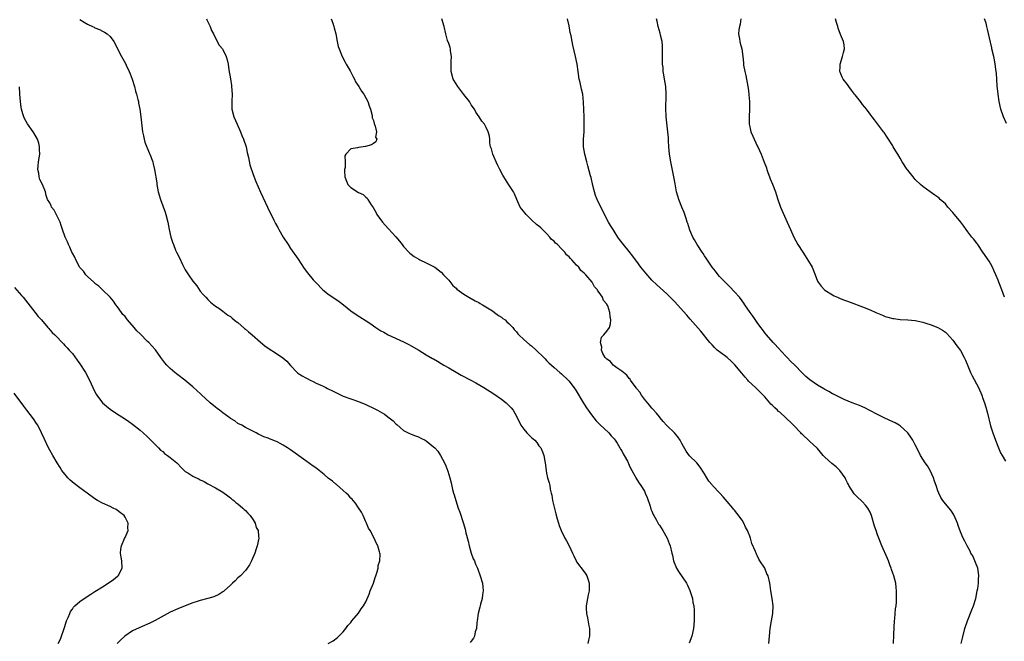
# Model space of a CAD drawing. Units: inches. Extents: x 2631000 to 2634000, y 1443000 to 1446000.
# Drawn here: x 2632277 to 2632539, y 1445186 to 1445351 of the extents above; entities that cross this region are included whole.
import ezdxf

# ---------------------------------------------------------------- set-up
doc = ezdxf.new("R2010")
doc.units = ezdxf.units.IN
doc.header["$MEASUREMENT"] = 0
doc.layers.add('LD26311443_10ft', color=100, linetype='Continuous')

msp = doc.modelspace()

# ---------------------------------------------------------------- linework, layer by layer
at = {"layer": 'LD26311443_10ft'}
for points, elevation in [([(2632293, 1445350.83), (2632294.13, 1445350.13), (2632295, 1445349.62), (2632296.36, 1445349), (2632296.78, 1445348.78), (2632297, 1445348.63), (2632298.2, 1445348.2), (2632299, 1445347.69), (2632299.5, 1445347.5), (2632300.25, 1445347), (2632301, 1445346.3), (2632302.04, 1445345), (2632302.38, 1445344.38), (2632302.99, 1445342.99), (2632304.02, 1445341), (2632304.39, 1445340.39), (2632305.13, 1445339.13), (2632305.32, 1445338.68), (2632306.13, 1445337), (2632306.38, 1445336.38), (2632306.85, 1445335), (2632307.48, 1445333), (2632307.78, 1445331.78), (2632308.04, 1445331), (2632308.42, 1445329.58), (2632308.53, 1445329), (2632308.59, 1445328.59), (2632308.95, 1445327), (2632309.2, 1445325), (2632309.46, 1445322.54), (2632309.67, 1445321), (2632309.88, 1445319.88), (2632310.11, 1445319), (2632310.27, 1445318.27), (2632311.37, 1445315.37), (2632311.56, 1445315), (2632312.34, 1445313), (2632312.49, 1445312.49), (2632312.86, 1445311), (2632313.4, 1445307.4), (2632313.43, 1445307), (2632313.82, 1445305), (2632314.39, 1445303), (2632315.64, 1445299.64), (2632315.85, 1445299), (2632316.37, 1445297), (2632316.76, 1445295), (2632317.2, 1445293), (2632317.65, 1445291.65), (2632317.83, 1445291), (2632318.44, 1445289.56), (2632318.69, 1445289), (2632319.45, 1445287.45), (2632320.26, 1445285.74), (2632320.63, 1445285), (2632321, 1445284.32), (2632321.53, 1445283.53), (2632321.84, 1445283), (2632323, 1445281.28), (2632324.03, 1445280.03), (2632325, 1445278.66), (2632325.77, 1445277.77), (2632326.47, 1445277), (2632327, 1445276.38), (2632327.68, 1445275.68), (2632329, 1445274.69), (2632329.9, 1445274.1), (2632331, 1445273.33), (2632332.27, 1445272.27), (2632333, 1445271.88), (2632333.45, 1445271.45), (2632334.03, 1445271), (2632334.56, 1445270.56), (2632335, 1445270.28), (2632336.74, 1445268.74), (2632337, 1445268.55), (2632337.81, 1445267.81), (2632338.75, 1445267), (2632341, 1445265.09), (2632342.15, 1445264.15), (2632343.33, 1445263.33), (2632345, 1445262.28), (2632346.95, 1445260.95), (2632348, 1445260), (2632349, 1445258.86), (2632350.74, 1445257), (2632350.87, 1445256.87), (2632352.1, 1445256.1), (2632353, 1445255.62), (2632353.43, 1445255.43), (2632354.15, 1445255), (2632355, 1445254.61), (2632355.81, 1445254.19), (2632357, 1445253.66), (2632357.48, 1445253.48), (2632358.35, 1445253), (2632358.8, 1445252.8), (2632359, 1445252.68), (2632360.15, 1445252.15), (2632361, 1445251.67), (2632363, 1445250.73), (2632365, 1445250.03), (2632367, 1445249.35), (2632369, 1445248.52), (2632371.38, 1445247.38), (2632372.07, 1445247), (2632373.93, 1445245.93), (2632375.2, 1445245), (2632376.22, 1445244.22), (2632377, 1445243.38), (2632377.22, 1445243.22), (2632379, 1445241.64), (2632380.2, 1445241), (2632381, 1445240.61), (2632382.17, 1445240.17), (2632383, 1445239.9), (2632383.59, 1445239.59), (2632384.79, 1445239), (2632385, 1445238.88), (2632387, 1445237.28), (2632387.3, 1445237), (2632388.09, 1445236.09), (2632388.86, 1445235), (2632389.88, 1445233), (2632390.24, 1445232.24), (2632390.78, 1445230.78), (2632391.35, 1445229), (2632391.69, 1445227.69), (2632392.05, 1445225.95), (2632392.29, 1445225), (2632392.48, 1445224.48), (2632392.86, 1445223), (2632393.51, 1445221), (2632393.93, 1445219.93), (2632394.94, 1445216.94), (2632395.41, 1445215.41), (2632395.6, 1445214.4), (2632396.19, 1445212.19), (2632396.45, 1445211), (2632397, 1445209.03), (2632397.55, 1445207.55), (2632397.83, 1445207), (2632398.13, 1445206.13), (2632398.66, 1445205), (2632398.73, 1445204.73), (2632399.38, 1445203), (2632399.95, 1445201), (2632400.08, 1445200.08), (2632400.17, 1445199), (2632400.02, 1445197.98), (2632399.92, 1445197), (2632399.5, 1445195.5), (2632399.37, 1445195), (2632399.31, 1445194.69), (2632398.84, 1445193), (2632398.59, 1445191), (2632398.51, 1445190.51), (2632398.43, 1445189), (2632398.07, 1445188.07), (2632397.85, 1445187), (2632397.61, 1445186.39), (2632397, 1445185.67), (2632396.74, 1445185.26)], 9770), ([(2632326.66, 1445351), (2632326.75, 1445350.75), (2632327.59, 1445349), (2632327.94, 1445347.94), (2632328.46, 1445347), (2632329, 1445345.9), (2632330.03, 1445344.03), (2632330.92, 1445343), (2632331, 1445342.88), (2632331.91, 1445341), (2632332.15, 1445340.15), (2632332.37, 1445339), (2632332.58, 1445337.42), (2632333, 1445335.08), (2632333.26, 1445333.26), (2632333.32, 1445333), (2632333.43, 1445331), (2632333.35, 1445329), (2632333.4, 1445327), (2632333.89, 1445325), (2632334.76, 1445323), (2632335.68, 1445321), (2632336.03, 1445320.03), (2632336.5, 1445319), (2632337.16, 1445317), (2632337.48, 1445315.48), (2632337.8, 1445314.2), (2632338.18, 1445312.18), (2632339, 1445309.68), (2632339.74, 1445307.74), (2632341, 1445304.9), (2632342.25, 1445302.25), (2632342.81, 1445301), (2632344.54, 1445297.46), (2632345, 1445296.59), (2632345.57, 1445295.57), (2632345.85, 1445295), (2632347.03, 1445293), (2632348.33, 1445291), (2632349, 1445290.01), (2632351, 1445287.17), (2632352.64, 1445284.64), (2632353.47, 1445283.47), (2632355, 1445281.64), (2632355.58, 1445281), (2632356.3, 1445280.3), (2632357, 1445279.54), (2632357.56, 1445279), (2632358.37, 1445278.37), (2632359, 1445277.85), (2632360.19, 1445277), (2632361.89, 1445275.89), (2632363.02, 1445275.02), (2632365, 1445273.43), (2632366.43, 1445272.42), (2632370.09, 1445270.09), (2632371.63, 1445269), (2632372.48, 1445268.48), (2632373, 1445268.12), (2632373.73, 1445267.73), (2632374.95, 1445267), (2632379, 1445265.16), (2632380.44, 1445264.44), (2632381, 1445264.15), (2632383.08, 1445262.92), (2632385, 1445261.76), (2632386.74, 1445260.74), (2632387, 1445260.61), (2632387.99, 1445259.99), (2632389, 1445259.43), (2632389.69, 1445259), (2632391, 1445258.22), (2632393, 1445257.07), (2632394.34, 1445256.34), (2632396.87, 1445255), (2632398.24, 1445254.24), (2632400.38, 1445253), (2632403, 1445251.36), (2632405, 1445249.97), (2632406.25, 1445249), (2632406.65, 1445248.65), (2632407.63, 1445247.63), (2632408.13, 1445247), (2632409, 1445245.4), (2632409.2, 1445245), (2632409.84, 1445243.84), (2632410.22, 1445243), (2632411, 1445241.92), (2632411.8, 1445241), (2632412.4, 1445240.4), (2632413, 1445239.75), (2632413.42, 1445239.42), (2632413.86, 1445239), (2632414.4, 1445238.4), (2632415, 1445237.57), (2632415.46, 1445237), (2632415.96, 1445235.96), (2632416.3, 1445235), (2632416.57, 1445233.43), (2632416.66, 1445233), (2632416.88, 1445231), (2632417, 1445230.26), (2632417.26, 1445229), (2632417.68, 1445227.68), (2632417.84, 1445227), (2632418.01, 1445225.99), (2632418.28, 1445225), (2632418.42, 1445224.42), (2632418.62, 1445223), (2632419, 1445221.21), (2632419.45, 1445219.45), (2632419.84, 1445218.16), (2632420.15, 1445217), (2632420.36, 1445216.36), (2632420.88, 1445215), (2632421.87, 1445213), (2632422.29, 1445212.29), (2632422.98, 1445211), (2632423.94, 1445209), (2632424.26, 1445208.26), (2632424.85, 1445207), (2632425, 1445206.72), (2632427, 1445204.06), (2632427.44, 1445203.44), (2632427.75, 1445203), (2632428.04, 1445201.96), (2632428.37, 1445201), (2632428.37, 1445200.37), (2632428.31, 1445199), (2632428.08, 1445197.92), (2632427.57, 1445195), (2632427.57, 1445194.43), (2632427.61, 1445193), (2632427.85, 1445191.85), (2632428.26, 1445189.74), (2632428.42, 1445189), (2632428.45, 1445188.45), (2632428.46, 1445187), (2632428.15, 1445185.85), (2632427.98, 1445185)], 9780), ([(2632359.79, 1445351), (2632360.18, 1445349.82), (2632360.49, 1445349), (2632360.6, 1445348.6), (2632360.97, 1445347), (2632361.35, 1445345), (2632361.66, 1445343.66), (2632361.89, 1445343), (2632362.54, 1445341.46), (2632362.78, 1445340.78), (2632363.49, 1445339.49), (2632363.79, 1445339), (2632364.78, 1445337.22), (2632365, 1445336.8), (2632365.59, 1445335.59), (2632365.94, 1445335), (2632366.26, 1445334.26), (2632367.12, 1445333), (2632367.79, 1445331.79), (2632368.43, 1445331), (2632369, 1445330.04), (2632369.56, 1445329), (2632369.88, 1445327.88), (2632370.2, 1445327), (2632370.65, 1445325.35), (2632370.69, 1445325), (2632370.69, 1445324.69), (2632371, 1445323.96), (2632371.16, 1445323.16), (2632371.5, 1445322.5), (2632371.8, 1445321), (2632371.57, 1445319.57), (2632371.87, 1445319), (2632371.66, 1445318.34), (2632371, 1445317.88), (2632370.47, 1445317.53), (2632368.89, 1445317.11), (2632367, 1445316.84), (2632366.76, 1445316.76), (2632365, 1445316.47), (2632363.7, 1445315), (2632363.43, 1445314.57), (2632363.48, 1445313), (2632363.46, 1445311.46), (2632363.36, 1445311), (2632363.35, 1445310.65), (2632363.41, 1445309), (2632363.83, 1445307.83), (2632364.22, 1445307), (2632365, 1445306.16), (2632367, 1445304.86), (2632368.28, 1445304.28), (2632369, 1445303.62), (2632369.34, 1445303.34), (2632369.53, 1445303), (2632370.38, 1445301.62), (2632370.9, 1445300.9), (2632371.65, 1445299.65), (2632371.95, 1445299), (2632373.4, 1445297), (2632374.14, 1445296.14), (2632375, 1445295.17), (2632377, 1445293.06), (2632377.92, 1445291.92), (2632378.61, 1445291), (2632379, 1445290.52), (2632380.39, 1445289), (2632380.69, 1445288.69), (2632381, 1445288.48), (2632381.83, 1445287.83), (2632383.11, 1445287.11), (2632383.35, 1445287), (2632385, 1445286.13), (2632387, 1445285.2), (2632387.32, 1445285), (2632389, 1445283.7), (2632389.63, 1445283), (2632391, 1445281.54), (2632392.15, 1445280.15), (2632393, 1445279.4), (2632393.19, 1445279.19), (2632395, 1445277.81), (2632396.78, 1445276.78), (2632397, 1445276.66), (2632398.06, 1445276.06), (2632399, 1445275.58), (2632399.34, 1445275.34), (2632399.98, 1445275), (2632402.62, 1445273.38), (2632403.19, 1445273), (2632404.2, 1445272.2), (2632405, 1445271.72), (2632405.38, 1445271.38), (2632405.97, 1445271), (2632406.48, 1445270.48), (2632407, 1445270.04), (2632408.01, 1445269), (2632408.44, 1445268.44), (2632409, 1445267.81), (2632409.34, 1445267.34), (2632409.68, 1445267), (2632411, 1445265.77), (2632412.49, 1445264.49), (2632413, 1445264.08), (2632414.26, 1445263), (2632416.25, 1445261), (2632416.61, 1445260.61), (2632417, 1445260.22), (2632417.59, 1445259.59), (2632419, 1445258.35), (2632420.58, 1445257), (2632421, 1445256.66), (2632422.75, 1445255), (2632423, 1445254.73), (2632424.3, 1445253), (2632424.58, 1445252.58), (2632426.85, 1445248.85), (2632427.65, 1445247.65), (2632429, 1445245.78), (2632430.21, 1445244.21), (2632431, 1445243.42), (2632431.2, 1445243.2), (2632433.52, 1445241), (2632434.21, 1445240.21), (2632435, 1445239.38), (2632435.27, 1445239), (2632435.75, 1445238.25), (2632436.51, 1445237), (2632436.67, 1445236.67), (2632437, 1445236.17), (2632437.37, 1445235.37), (2632437.66, 1445235), (2632438.52, 1445233.48), (2632439, 1445232.44), (2632439.42, 1445231.42), (2632439.68, 1445231), (2632440.43, 1445229.57), (2632440.71, 1445229), (2632441, 1445228.56), (2632441.65, 1445227.65), (2632442.06, 1445227), (2632443, 1445225.49), (2632443.26, 1445225), (2632443.79, 1445223.79), (2632444.53, 1445221.47), (2632444.74, 1445220.74), (2632445, 1445220.14), (2632445.32, 1445219.32), (2632445.5, 1445219), (2632446.22, 1445217.78), (2632446.76, 1445216.76), (2632447, 1445216.41), (2632447.9, 1445215), (2632449.04, 1445213), (2632449.62, 1445211.62), (2632449.82, 1445211), (2632450.33, 1445209), (2632450.44, 1445208.44), (2632450.78, 1445207), (2632451.56, 1445205), (2632452.1, 1445204.1), (2632454.21, 1445201), (2632454.48, 1445200.48), (2632455.13, 1445199.13), (2632455.77, 1445197), (2632455.93, 1445195.93), (2632456.11, 1445195), (2632456.22, 1445193.78), (2632456.25, 1445193), (2632456.25, 1445191), (2632456.05, 1445189), (2632455.58, 1445187), (2632454.91, 1445185.09)], 9790), ([(2632476.08, 1445185), (2632476.24, 1445187), (2632476.46, 1445189), (2632476.8, 1445191), (2632477.12, 1445193), (2632477.2, 1445195), (2632476.99, 1445197), (2632476.63, 1445199), (2632476.41, 1445200.41), (2632476.31, 1445201), (2632475.87, 1445203), (2632475.56, 1445203.56), (2632474.98, 1445205), (2632473.7, 1445207), (2632473.4, 1445207.4), (2632473, 1445208.41), (2632472.77, 1445208.77), (2632472.51, 1445209.49), (2632471.56, 1445211.56), (2632471.19, 1445213), (2632471, 1445213.56), (2632470.55, 1445214.55), (2632470.42, 1445215), (2632469.92, 1445215.92), (2632469.42, 1445217), (2632469, 1445217.74), (2632467.62, 1445219.62), (2632467, 1445220.4), (2632466.71, 1445220.71), (2632466.48, 1445221), (2632465, 1445222.75), (2632463.96, 1445223.96), (2632463.02, 1445225), (2632461.11, 1445227), (2632461, 1445227.14), (2632460.18, 1445228.18), (2632459.63, 1445229), (2632459, 1445230.13), (2632457.88, 1445231.88), (2632456.99, 1445232.99), (2632455, 1445234.92), (2632454.12, 1445236.12), (2632453.39, 1445237.39), (2632453, 1445238.16), (2632452.54, 1445239), (2632451.91, 1445239.91), (2632451, 1445241.01), (2632449, 1445242.93), (2632447.98, 1445243.98), (2632447.22, 1445245), (2632447, 1445245.24), (2632446.21, 1445246.21), (2632445.28, 1445247.28), (2632445, 1445247.53), (2632444.36, 1445248.36), (2632443, 1445249.95), (2632442.27, 1445251), (2632441.8, 1445251.8), (2632441, 1445252.7), (2632440.88, 1445252.88), (2632440.03, 1445253.97), (2632439.29, 1445255), (2632439.21, 1445255.21), (2632439, 1445255.39), (2632438.34, 1445256.34), (2632437.43, 1445257), (2632437, 1445257.42), (2632435.71, 1445258.29), (2632435, 1445258.82), (2632434.73, 1445259), (2632433.97, 1445259.97), (2632433, 1445260.53), (2632432.8, 1445260.8), (2632432.55, 1445261), (2632431.96, 1445262.04), (2632431.59, 1445263), (2632431.73, 1445263.73), (2632431.36, 1445265), (2632431.62, 1445266.38), (2632432.23, 1445267), (2632433, 1445268), (2632433.75, 1445269), (2632434.04, 1445269.96), (2632434.12, 1445271), (2632433.91, 1445271.91), (2632433.85, 1445273), (2632433.29, 1445274.71), (2632433.14, 1445275), (2632433.06, 1445275.06), (2632433, 1445275.18), (2632432.13, 1445276.13), (2632431.9, 1445277), (2632431, 1445278.31), (2632430.68, 1445278.68), (2632430.58, 1445279), (2632429.75, 1445279.75), (2632429.16, 1445281), (2632427.47, 1445283), (2632427.2, 1445283.2), (2632427, 1445283.44), (2632426.1, 1445284.1), (2632425.56, 1445285), (2632425, 1445285.57), (2632423.73, 1445287), (2632423.36, 1445287.35), (2632423, 1445287.79), (2632422.33, 1445288.33), (2632421.9, 1445289), (2632421, 1445289.89), (2632419.92, 1445291), (2632419.43, 1445291.43), (2632419, 1445291.88), (2632418.37, 1445292.37), (2632417.9, 1445293), (2632417, 1445293.94), (2632415.92, 1445295), (2632415.47, 1445295.47), (2632415, 1445295.88), (2632414.38, 1445296.38), (2632413, 1445297.62), (2632411.56, 1445299), (2632410.42, 1445300.42), (2632410.04, 1445301), (2632409.1, 1445303), (2632408.46, 1445304.46), (2632408.19, 1445305), (2632407, 1445306.91), (2632405.64, 1445309), (2632405.42, 1445309.42), (2632404.56, 1445311), (2632404.07, 1445312.07), (2632403.59, 1445313), (2632403, 1445314.46), (2632402.72, 1445315), (2632402.42, 1445316.42), (2632402.15, 1445317), (2632401.94, 1445318.06), (2632401.92, 1445319), (2632401.81, 1445319.81), (2632401.5, 1445321), (2632401, 1445322.09), (2632400.49, 1445323), (2632399.82, 1445323.82), (2632399.07, 1445325), (2632398.21, 1445326.21), (2632397.83, 1445327), (2632397, 1445328.19), (2632396.69, 1445328.69), (2632396.52, 1445329), (2632395, 1445330.86), (2632393.4, 1445333), (2632393, 1445333.74), (2632392.23, 1445335), (2632391.65, 1445337), (2632391.69, 1445338.31), (2632391.64, 1445339), (2632391.64, 1445339.64), (2632391.72, 1445341), (2632391.5, 1445342.5), (2632391.46, 1445343), (2632391.39, 1445343.39), (2632391, 1445344.41), (2632390.71, 1445345.29), (2632390.25, 1445347), (2632389.84, 1445349), (2632389.14, 1445351)], 9800), ([(2632509.25, 1445185), (2632509.29, 1445187.29), (2632509.37, 1445189.37), (2632509.47, 1445191), (2632509.55, 1445191.55), (2632509.69, 1445193), (2632509.78, 1445194.22), (2632509.9, 1445195), (2632509.99, 1445195.99), (2632510.02, 1445198.02), (2632509.98, 1445199), (2632509.92, 1445199.92), (2632509.81, 1445201), (2632509.27, 1445203), (2632509, 1445203.69), (2632508.67, 1445204.67), (2632508.58, 1445205), (2632508.35, 1445205.65), (2632507.86, 1445207), (2632507.6, 1445207.6), (2632506.09, 1445211), (2632505.32, 1445213), (2632505, 1445213.91), (2632504.57, 1445215), (2632504.18, 1445216.18), (2632503.38, 1445219), (2632503, 1445219.89), (2632502.4, 1445221), (2632501.76, 1445221.76), (2632501, 1445222.64), (2632500.64, 1445223), (2632499.77, 1445223.77), (2632498.78, 1445224.78), (2632497.34, 1445227), (2632497.24, 1445227.24), (2632497, 1445227.67), (2632496.58, 1445228.58), (2632496.36, 1445229), (2632494.99, 1445230.99), (2632493.99, 1445231.99), (2632492.86, 1445232.86), (2632491, 1445234.52), (2632490.54, 1445235), (2632489.85, 1445235.85), (2632489, 1445236.82), (2632488.82, 1445237), (2632487, 1445238.7), (2632486.83, 1445238.83), (2632485, 1445240.52), (2632484.76, 1445240.76), (2632484.58, 1445241), (2632482.68, 1445243), (2632481.84, 1445243.84), (2632481, 1445244.63), (2632480.8, 1445244.8), (2632480.6, 1445245), (2632479, 1445246.44), (2632478.68, 1445246.69), (2632478.38, 1445247), (2632477.67, 1445247.67), (2632477, 1445248.34), (2632476.65, 1445248.65), (2632476.37, 1445249), (2632475, 1445250.58), (2632474.6, 1445251), (2632473, 1445252.59), (2632472.78, 1445252.78), (2632472.56, 1445253), (2632470.72, 1445254.72), (2632470.49, 1445255), (2632469.79, 1445255.79), (2632468.87, 1445256.87), (2632467.07, 1445259.07), (2632466.07, 1445260.07), (2632465, 1445261), (2632463, 1445262.51), (2632462.71, 1445262.71), (2632462.36, 1445263), (2632461.66, 1445263.66), (2632461, 1445264.35), (2632460.42, 1445265), (2632458.05, 1445268.05), (2632455.22, 1445271.22), (2632454.27, 1445272.27), (2632451, 1445275.92), (2632449, 1445277.93), (2632446.34, 1445280.34), (2632445, 1445281.6), (2632443.38, 1445283.38), (2632442.48, 1445284.48), (2632442.08, 1445285), (2632441, 1445286.54), (2632440.63, 1445287), (2632439.94, 1445287.94), (2632439, 1445289.16), (2632437.42, 1445291), (2632436.38, 1445292.38), (2632435.94, 1445293), (2632435, 1445294.55), (2632434.68, 1445295), (2632434.05, 1445296.05), (2632433.46, 1445297), (2632432.41, 1445299), (2632430.45, 1445303), (2632430.05, 1445304.05), (2632429.72, 1445305), (2632429.31, 1445306.69), (2632428.83, 1445308.83), (2632428.68, 1445309.32), (2632427.96, 1445311.96), (2632427.68, 1445313), (2632427.19, 1445315), (2632426.85, 1445317), (2632426.84, 1445317.16), (2632426.83, 1445319), (2632426.99, 1445321.01), (2632427.03, 1445323), (2632426.97, 1445324.97), (2632426.87, 1445328.87), (2632426.61, 1445331), (2632426.32, 1445332.32), (2632425.95, 1445334.05), (2632425.72, 1445335), (2632425.39, 1445337), (2632425.11, 1445339), (2632424.74, 1445341), (2632424.01, 1445344.01), (2632423.79, 1445345), (2632423.51, 1445346.49), (2632423.33, 1445347.33), (2632423, 1445349.12), (2632422.55, 1445351)], 9810), ([(2632527.17, 1445185), (2632527.57, 1445186.43), (2632528.21, 1445189), (2632528.85, 1445191), (2632530.03, 1445193.97), (2632530.47, 1445195), (2632531.1, 1445197), (2632531.49, 1445199), (2632531.59, 1445199.59), (2632531.77, 1445201), (2632531.8, 1445202.2), (2632531.88, 1445203), (2632531.83, 1445203.83), (2632531.6, 1445205), (2632531, 1445206.55), (2632530.26, 1445208.26), (2632529.8, 1445209), (2632529.58, 1445209.58), (2632528.79, 1445211), (2632528.19, 1445212.19), (2632527.76, 1445213), (2632527, 1445214.69), (2632526.4, 1445216.4), (2632526.23, 1445217), (2632525.38, 1445219), (2632525.24, 1445219.24), (2632525, 1445219.6), (2632524.42, 1445220.42), (2632523, 1445222.11), (2632522.32, 1445223), (2632521.79, 1445223.79), (2632521.23, 1445225), (2632521, 1445225.59), (2632520.51, 1445227), (2632520.15, 1445228.15), (2632519.81, 1445229), (2632518.96, 1445230.96), (2632518.24, 1445232.24), (2632517.66, 1445233), (2632517, 1445233.99), (2632516.39, 1445235), (2632515.91, 1445235.91), (2632515, 1445237.8), (2632514.35, 1445239), (2632513.86, 1445239.86), (2632513.02, 1445241), (2632511, 1445242.83), (2632510.74, 1445243), (2632509.63, 1445243.63), (2632509, 1445243.9), (2632506.88, 1445244.88), (2632505, 1445245.82), (2632502.94, 1445246.94), (2632501.6, 1445247.6), (2632501, 1445247.88), (2632500.22, 1445248.22), (2632498.24, 1445249), (2632496.13, 1445249.87), (2632495, 1445250.38), (2632493.27, 1445251.27), (2632493, 1445251.37), (2632492.01, 1445252.01), (2632491, 1445252.5), (2632490.71, 1445252.71), (2632489, 1445253.7), (2632487, 1445255.08), (2632485.95, 1445255.95), (2632484.96, 1445256.96), (2632483, 1445259.01), (2632481.93, 1445259.93), (2632481, 1445261.03), (2632479.12, 1445263), (2632479, 1445263.16), (2632477.24, 1445265), (2632475.44, 1445267), (2632475, 1445267.53), (2632474.41, 1445268.41), (2632473.95, 1445269), (2632473, 1445270.33), (2632471.93, 1445271.93), (2632471.12, 1445273), (2632469.72, 1445275), (2632469.41, 1445275.42), (2632469, 1445276.03), (2632468.26, 1445277), (2632467, 1445278.45), (2632465.75, 1445279.75), (2632465, 1445280.46), (2632464.47, 1445281), (2632463, 1445282.55), (2632462.62, 1445283), (2632461.92, 1445283.92), (2632461, 1445285.02), (2632459.44, 1445287.44), (2632459, 1445288.04), (2632458.64, 1445288.64), (2632458.4, 1445289), (2632457.01, 1445291), (2632456.31, 1445292.31), (2632455.89, 1445293), (2632455.13, 1445294.87), (2632454.59, 1445296.59), (2632454.41, 1445297), (2632454.09, 1445297.91), (2632453.55, 1445299.55), (2632453, 1445300.98), (2632452.18, 1445303), (2632451.88, 1445303.88), (2632451.59, 1445305), (2632451.18, 1445307.18), (2632450.85, 1445309), (2632450.03, 1445313), (2632449.73, 1445315), (2632449.54, 1445317), (2632449.44, 1445318.56), (2632449.42, 1445319.42), (2632449.28, 1445321), (2632449, 1445323.36), (2632448.77, 1445325), (2632448.77, 1445325.23), (2632448.67, 1445327), (2632448.71, 1445328.71), (2632448.76, 1445329.24), (2632448.79, 1445331), (2632448.69, 1445333), (2632448.39, 1445335), (2632448.16, 1445336.16), (2632448.03, 1445337), (2632447.96, 1445338.04), (2632447.84, 1445339), (2632447.83, 1445339.83), (2632447.84, 1445342.16), (2632447.86, 1445343), (2632447.82, 1445343.82), (2632447.71, 1445345), (2632447.32, 1445346.68), (2632447.22, 1445347.22), (2632446.69, 1445349), (2632446.42, 1445350.42), (2632446.25, 1445351)], 9820), ([(2632468.64, 1445351), (2632468.43, 1445349.57), (2632468.28, 1445349), (2632468.12, 1445348.12), (2632468.05, 1445347), (2632468.3, 1445345.7), (2632468.38, 1445345), (2632468.51, 1445344.51), (2632468.95, 1445343), (2632469.18, 1445341), (2632469.32, 1445339.32), (2632469.31, 1445339), (2632469.32, 1445338.68), (2632469.67, 1445337), (2632469.97, 1445335.97), (2632470.11, 1445335), (2632470.51, 1445333), (2632470.55, 1445332.55), (2632470.79, 1445331), (2632470.79, 1445330.79), (2632470.93, 1445329), (2632470.98, 1445327), (2632470.9, 1445325), (2632470.86, 1445323), (2632471, 1445322.3), (2632471.31, 1445321), (2632471.86, 1445319.86), (2632473, 1445317.24), (2632473.14, 1445317), (2632474.07, 1445315), (2632474.88, 1445312.88), (2632475.42, 1445311.42), (2632475.55, 1445311), (2632475.84, 1445310.16), (2632476.28, 1445309), (2632476.48, 1445308.48), (2632477.08, 1445307.08), (2632477.88, 1445305), (2632478.13, 1445304.13), (2632478.5, 1445303), (2632479.18, 1445301), (2632481, 1445297), (2632481.85, 1445295), (2632482.72, 1445293), (2632483.83, 1445291), (2632485.1, 1445289), (2632486.65, 1445286.65), (2632487.59, 1445285), (2632488.39, 1445283), (2632489, 1445281.31), (2632489.17, 1445281), (2632489.99, 1445279.99), (2632490.9, 1445279), (2632491, 1445278.92), (2632493, 1445277.68), (2632493.43, 1445277.43), (2632494.33, 1445277), (2632495, 1445276.72), (2632496.22, 1445276.22), (2632497, 1445275.95), (2632497.67, 1445275.67), (2632501, 1445274.45), (2632503, 1445273.66), (2632504.54, 1445273), (2632505, 1445272.78), (2632506.26, 1445272.26), (2632507, 1445271.93), (2632507.74, 1445271.74), (2632509, 1445271.35), (2632509.33, 1445271.33), (2632511, 1445271.12), (2632513, 1445271.06), (2632515, 1445270.85), (2632517, 1445270.38), (2632518.04, 1445270.04), (2632519, 1445269.78), (2632521, 1445269.01), (2632522.24, 1445268.24), (2632523, 1445267.72), (2632523.36, 1445267.36), (2632525, 1445265.62), (2632526.07, 1445264.07), (2632527, 1445262.84), (2632528.01, 1445261), (2632528.33, 1445260.33), (2632529, 1445258.8), (2632529.68, 1445257), (2632530.1, 1445256.1), (2632531.76, 1445253), (2632532.65, 1445251), (2632533, 1445250.08), (2632533.38, 1445249), (2632533.77, 1445247.77), (2632534.21, 1445246.21), (2632535, 1445242.89), (2632535.61, 1445241), (2632535.99, 1445239.99), (2632536.3, 1445239), (2632537.08, 1445237), (2632537.69, 1445235.69), (2632538.07, 1445235), (2632539, 1445233.42)], 9830), ([(2632538.73, 1445277), (2632537.99, 1445279), (2632537.2, 1445281), (2632537, 1445281.56), (2632536.37, 1445283), (2632535.97, 1445283.97), (2632535.49, 1445285), (2632535, 1445285.95), (2632534.61, 1445286.61), (2632533, 1445289.04), (2632531.6, 1445291), (2632531.36, 1445291.36), (2632530.51, 1445292.51), (2632530.06, 1445293), (2632529, 1445294.39), (2632528.55, 1445295), (2632527.92, 1445295.92), (2632527.1, 1445297), (2632525, 1445299.56), (2632523.66, 1445301), (2632523, 1445301.8), (2632521.64, 1445303), (2632521.32, 1445303.32), (2632521, 1445303.61), (2632520.18, 1445304.18), (2632518.94, 1445305), (2632517, 1445306.43), (2632516.35, 1445307), (2632515, 1445308.35), (2632514.44, 1445309), (2632513, 1445310.78), (2632512.84, 1445311), (2632511.56, 1445313), (2632511, 1445313.94), (2632510.4, 1445315), (2632509.84, 1445315.84), (2632509.16, 1445317), (2632509, 1445317.23), (2632507.57, 1445319.57), (2632506.76, 1445320.76), (2632506.6, 1445321), (2632504.16, 1445324.16), (2632503.55, 1445325), (2632503, 1445325.69), (2632502.04, 1445327), (2632501.57, 1445327.57), (2632501, 1445328.25), (2632500.42, 1445329), (2632499, 1445330.78), (2632498.86, 1445331), (2632498.04, 1445332.04), (2632497.38, 1445333), (2632497, 1445333.52), (2632495.83, 1445335), (2632495.54, 1445335.54), (2632495, 1445336.83), (2632494.9, 1445337), (2632494.92, 1445337.08), (2632495, 1445338.17), (2632495.05, 1445339), (2632495.7, 1445341), (2632495.9, 1445342.1), (2632496.16, 1445343), (2632496.14, 1445344.14), (2632495.96, 1445345), (2632495.17, 1445346.83), (2632494.5, 1445348.5), (2632494.39, 1445349), (2632494.03, 1445350.03), (2632493.82, 1445351)], 9840), ([(2632539.22, 1445323.22), (2632538.46, 1445325), (2632537.74, 1445327), (2632537.28, 1445329), (2632536.99, 1445331), (2632536.78, 1445333.22), (2632536.57, 1445336.57), (2632536.51, 1445337), (2632536.39, 1445337.61), (2632536.24, 1445339), (2632536.08, 1445340.08), (2632535.85, 1445341), (2632535.39, 1445343), (2632535.31, 1445343.31), (2632535, 1445344.79), (2632534.24, 1445348.24), (2632534.05, 1445349), (2632533.82, 1445349.82), (2632533.37, 1445351)], 9850), ([(2632359, 1445184.99), (2632360.27, 1445185.73), (2632361.44, 1445186.56), (2632363, 1445188.1), (2632363.66, 1445189), (2632364.21, 1445189.79), (2632365, 1445190.61), (2632365.28, 1445191), (2632367, 1445193.03), (2632367.77, 1445194.23), (2632368.39, 1445195), (2632369, 1445196.11), (2632369.87, 1445198.13), (2632370.18, 1445199), (2632371.04, 1445201), (2632371.49, 1445202.51), (2632371.68, 1445203), (2632372.03, 1445204.03), (2632372.26, 1445205), (2632372.29, 1445205.71), (2632372.7, 1445207), (2632372.79, 1445208.79), (2632372.74, 1445209), (2632372.62, 1445209.38), (2632372.18, 1445211), (2632371.74, 1445211.74), (2632371.23, 1445213), (2632370.12, 1445215), (2632369.7, 1445215.7), (2632369.17, 1445217), (2632369, 1445217.34), (2632368.28, 1445219), (2632367.87, 1445219.87), (2632367, 1445221.09), (2632366.26, 1445222.26), (2632365.63, 1445223), (2632365.35, 1445223.35), (2632365, 1445223.65), (2632364.39, 1445224.39), (2632363.76, 1445225), (2632363, 1445225.68), (2632361.23, 1445227.23), (2632361, 1445227.36), (2632360.14, 1445228.14), (2632359, 1445228.97), (2632357.94, 1445229.94), (2632357, 1445230.65), (2632355.71, 1445231.71), (2632355, 1445232.15), (2632353, 1445233.54), (2632349, 1445236.5), (2632348.67, 1445236.67), (2632348.19, 1445237), (2632347, 1445237.74), (2632345.44, 1445238.56), (2632345, 1445238.77), (2632343.39, 1445239.39), (2632343, 1445239.6), (2632341.91, 1445239.91), (2632341, 1445240.41), (2632340.56, 1445240.56), (2632339.8, 1445241), (2632337, 1445242.44), (2632336, 1445243), (2632335, 1445243.51), (2632334.15, 1445244.15), (2632333, 1445244.8), (2632332.89, 1445244.89), (2632331, 1445246.27), (2632330.07, 1445247), (2632329.48, 1445247.48), (2632329, 1445247.84), (2632327.66, 1445249), (2632325.22, 1445251.22), (2632325, 1445251.45), (2632324.16, 1445252.16), (2632323, 1445253.22), (2632320.85, 1445255), (2632319, 1445256.38), (2632318.67, 1445256.67), (2632318.26, 1445257), (2632317, 1445258.08), (2632316.09, 1445259), (2632315.6, 1445259.6), (2632314.51, 1445261), (2632313.07, 1445263.07), (2632312.13, 1445264.13), (2632311.33, 1445265), (2632311, 1445265.3), (2632309, 1445267.3), (2632308.13, 1445268.13), (2632307.45, 1445269), (2632305.68, 1445271), (2632305.37, 1445271.37), (2632305, 1445271.86), (2632304.45, 1445272.45), (2632304.04, 1445273), (2632303, 1445274.47), (2632302.59, 1445275), (2632301.96, 1445275.96), (2632301.04, 1445277.04), (2632299, 1445279), (2632298, 1445280), (2632297, 1445280.71), (2632296.86, 1445280.86), (2632296.68, 1445281), (2632295, 1445282.56), (2632294.59, 1445283), (2632293.93, 1445283.93), (2632293, 1445284.96), (2632291.88, 1445287), (2632291.63, 1445287.63), (2632291, 1445288.73), (2632290.87, 1445289), (2632290.35, 1445290.35), (2632289.98, 1445291), (2632289.73, 1445291.73), (2632289.09, 1445293), (2632288.4, 1445295), (2632288.06, 1445296.06), (2632287.71, 1445297), (2632287, 1445298.59), (2632286.15, 1445300.15), (2632285.45, 1445301), (2632285.33, 1445301.33), (2632285, 1445302.07), (2632284.41, 1445303), (2632284.06, 1445304.06), (2632283.88, 1445305), (2632283.02, 1445306.98), (2632282.34, 1445308.34), (2632282.2, 1445309), (2632282.04, 1445309.96), (2632281.84, 1445311), (2632281.93, 1445311.93), (2632281.96, 1445313), (2632282.32, 1445315), (2632282.27, 1445316.27), (2632282.3, 1445317), (2632282.06, 1445317.94), (2632281.71, 1445319), (2632280.74, 1445320.74), (2632280.6, 1445321), (2632279.09, 1445323.09), (2632278.34, 1445324.34), (2632278.07, 1445325), (2632277.79, 1445325.79), (2632277.45, 1445327), (2632277.41, 1445327.41), (2632277.17, 1445329), (2632277.04, 1445330.96), (2632277.05, 1445331.05), (2632276.91, 1445332.91)], 9760), ([(2632275.65, 1445279.65), (2632277.5, 1445277.5), (2632277.93, 1445277), (2632281, 1445273.06), (2632281.93, 1445271.93), (2632282.76, 1445271), (2632284.49, 1445269), (2632284.71, 1445268.71), (2632285, 1445268.4), (2632285.63, 1445267.63), (2632286.31, 1445267), (2632288.6, 1445264.6), (2632289, 1445264.24), (2632289.58, 1445263.58), (2632290.13, 1445263), (2632291, 1445262.05), (2632292.31, 1445260.31), (2632293, 1445259.35), (2632294.46, 1445257), (2632295.52, 1445255), (2632296.46, 1445253), (2632296.62, 1445252.62), (2632297.29, 1445251.29), (2632297.47, 1445251), (2632298.97, 1445248.97), (2632300.05, 1445248.05), (2632301, 1445247.29), (2632303, 1445245.92), (2632304.54, 1445245), (2632306.02, 1445244.02), (2632307, 1445243.32), (2632309, 1445241.7), (2632309.81, 1445241), (2632311, 1445239.9), (2632313.85, 1445237), (2632314.39, 1445236.39), (2632315, 1445236), (2632315.52, 1445235.52), (2632316.28, 1445235), (2632317, 1445234.46), (2632318.74, 1445233), (2632319, 1445232.75), (2632319.84, 1445231.84), (2632320.71, 1445231), (2632321, 1445230.75), (2632321.68, 1445230.32), (2632323, 1445229.44), (2632324.66, 1445228.66), (2632325, 1445228.48), (2632326.03, 1445228.03), (2632327, 1445227.48), (2632329, 1445226.37), (2632331, 1445225.21), (2632332.27, 1445224.27), (2632333, 1445223.76), (2632333.4, 1445223.4), (2632333.95, 1445223), (2632334.48, 1445222.48), (2632335, 1445222.09), (2632336.34, 1445221), (2632336.65, 1445220.65), (2632337, 1445220.34), (2632337.62, 1445219.62), (2632338.24, 1445219), (2632339, 1445217.85), (2632339.54, 1445217), (2632339.87, 1445215.87), (2632340.34, 1445215), (2632340.5, 1445213.5), (2632340.51, 1445213), (2632340.11, 1445211), (2632339.81, 1445210.19), (2632339.45, 1445209), (2632338.64, 1445207), (2632338.07, 1445205.93), (2632337.45, 1445205), (2632337, 1445204.44), (2632335.64, 1445203), (2632335, 1445202.46), (2632334.3, 1445201.7), (2632333.59, 1445201), (2632333, 1445200.5), (2632331.37, 1445199), (2632331.17, 1445198.83), (2632331, 1445198.75), (2632329.95, 1445198.05), (2632328.56, 1445197.44), (2632327, 1445196.94), (2632325, 1445196.42), (2632324.14, 1445196.14), (2632323, 1445195.79), (2632321, 1445195.02), (2632319, 1445194.23), (2632317, 1445193.3), (2632313, 1445191.09), (2632311.6, 1445190.4), (2632309.55, 1445189.55), (2632307, 1445188.35), (2632304.97, 1445187), (2632303.94, 1445186.06), (2632302.87, 1445185)], 9750), ([(2632287.22, 1445185), (2632287.81, 1445186.19), (2632288.15, 1445187), (2632288.77, 1445188.77), (2632289, 1445189.55), (2632289.48, 1445191), (2632289.9, 1445191.9), (2632290.3, 1445193), (2632290.51, 1445193.49), (2632291, 1445194.17), (2632291.33, 1445194.67), (2632291.67, 1445195), (2632293, 1445196.2), (2632294.1, 1445197), (2632295.89, 1445198.11), (2632297, 1445198.83), (2632299, 1445200.08), (2632300.51, 1445201), (2632301.97, 1445202.03), (2632303, 1445202.87), (2632303.14, 1445203), (2632304.25, 1445205), (2632304.16, 1445207), (2632303.99, 1445207.99), (2632303.78, 1445209), (2632303.89, 1445210.11), (2632304.06, 1445211), (2632304.89, 1445212.89), (2632305, 1445213.19), (2632305.58, 1445214.42), (2632305.79, 1445215), (2632305.77, 1445215.77), (2632305.81, 1445217), (2632305, 1445218.57), (2632304.75, 1445219), (2632303.77, 1445219.77), (2632303, 1445220.33), (2632302.6, 1445220.6), (2632301.87, 1445221), (2632301, 1445221.41), (2632299, 1445222.29), (2632297.69, 1445223), (2632297, 1445223.42), (2632294.89, 1445225), (2632293, 1445226.38), (2632291.51, 1445227.51), (2632290.42, 1445228.42), (2632289.83, 1445229), (2632289.45, 1445229.45), (2632288.24, 1445231), (2632287.79, 1445231.79), (2632287, 1445233), (2632285.82, 1445235), (2632285, 1445236.35), (2632284.67, 1445237), (2632283.48, 1445239.48), (2632282.82, 1445241), (2632281.8, 1445243), (2632281.5, 1445243.5), (2632280.68, 1445244.68), (2632278.88, 1445247), (2632278.07, 1445248.07), (2632275.52, 1445251.52)], 9740)]:
    msp.add_lwpolyline(points, dxfattribs=dict(at, elevation=elevation))

doc.saveas('drawing.dxf')
